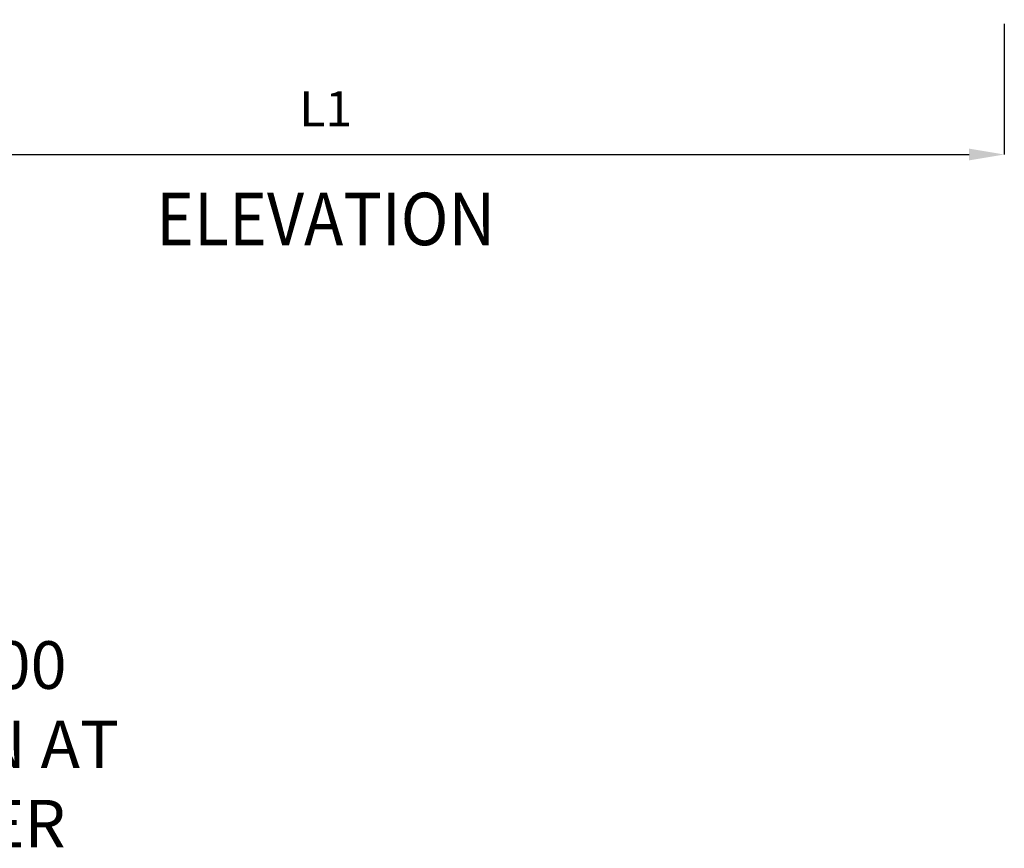
# Model space of a CAD drawing. Extents: x 544 to 748, y 12 to 276.
# Drawn here: x 645 to 679, y 76 to 106 of the extents above; entities that cross this region are included whole.
import ezdxf
from ezdxf.enums import TextEntityAlignment as Align

# ---------------------------------------------------------------- set-up
doc = ezdxf.new("R2010")
doc.units = 0
doc.header["$LTSCALE"] = 5
doc.header["$MEASUREMENT"] = 0
doc.layers.get('DEFPOINTS').update_dxf_attribs({"linetype": 'CONTINUOUS'})
doc.layers.add('Dimensions', color=1, linetype='CONTINUOUS')
doc.layers.add('Sheet', color=1, linetype='CONTINUOUS')
doc.styles.add('4', font='simplex')
doc.styles.add('S', font='ROMANS', dxfattribs={"width": 0.9, "height": 3})
doc.styles.add('SIMPLEX', font='SIMPLEX', dxfattribs={"width": 0.9})
doc.styles.get("Standard").update_dxf_attribs({"font": 'simplex.shx', "width": 0.9})
doc.dimstyles.get("Standard").update_dxf_attribs({"dimtxt": 0.18, "dimasz": 0.18, "dimexe": 0.18, "dimexo": 0.0625, "dimgap": 0.09, "dimtad": 0, "dimtih": 1, "dimtoh": 1, "dimdec": 4, "dimzin": 0, "dimdsep": 46, "dimtxsty": 'Standard', "dimcen": 0.09, "dimadec": 0, "dimazin": 0, "dimtfac": 1, "dimtdec": 4, "dimtofl": 0, "dimtmove": 0, "dimatfit": 3, "dimfxl": 0, "dimtolj": 1, "dimtzin": 0, "dimarcsym": 0})

# ---------------------------------------------------------------- blocks, each defined once
blk = doc.blocks.new('*D9')
at = {"layer": 'DEFPOINTS', "color": 0, "linetype": 'Continuous'}
for p in [(631.271, 106.029), (679.468, 106.029), (679.468, 100.887)]:
    blk.add_point(p, dxfattribs=at)
at = {"layer": 'Dimensions', "color": 0, "linetype": 'Continuous', "lineweight": -2}
for p, q in [((631.271, 105.529), (631.271, 100.887)), ((679.468, 105.529), (679.468, 100.887)), ((632.521, 100.887), (678.218, 100.887))]:
    blk.add_line(p, q, dxfattribs=at)
at = {"layer": 'Dimensions', "color": 0, "linetype": 'Continuous'}
for points in [[(632.521, 101.096), (632.521, 100.679), (631.271, 100.887)], [(678.218, 101.096), (678.218, 100.679), (679.468, 100.887)]]:
    blk.add_solid(points, dxfattribs=at)
at = {"layer": 'Dimensions', "color": 0, "linetype": 'Continuous', "insert": (655.37, 102.512), "char_height": 1.25, "attachment_point": 5, "style": 'SIMPLEX'}
blk.add_mtext('\\A1;L1', dxfattribs=at)

msp = doc.modelspace()

# ---------------------------------------------------------------- texts
at = {"layer": 'Dimensions', "linetype": 'Continuous', "style": 'S', "width": 0.9}
msp.add_text('%%UELEVATION', height=1.863972, dxfattribs=at).set_placement((655.3696, 98.5984), align=Align.MIDDLE_CENTER)
at = {"layer": 'Sheet', "color": 7, "linetype": 'Continuous', "style": '4'}
for s, p in [('CLASS I/II CONCRETE WITH OF DESIGN STRENGTH OF 4500', (583.3734, 81.9101)), ('PSI AT 28 DAYS. UNIT IS OF MONOLITHIC CONSTRUCTION AT', (583.3734, 79.0935)), ('FLOOR AND FIRST STAGE OF WALL WITH SECTIONAL RISER', (583.3734, 76.277))]:
    msp.add_text(s, height=1.68994, dxfattribs=at).set_placement(p)

# ---------------------------------------------------------------- dimensions: what is measured, and where the dimension line sits
at = {"layer": 'Dimensions', "linetype": 'Continuous'}
dim = msp.add_linear_dim(base=(679.4685, 100.8874), p1=(631.2708, 106.0292), p2=(679.4685, 106.0292), text='L1', dimstyle='Standard', override={"dimtxt": 1.25, "dimasz": 1.25, "dimexe": 0, "dimexo": 0.5, "dimgap": 1, "dimtad": 1, "dimdec": 3, "dimlunit": 3, "dimtxsty": 'SIMPLEX', "dimtdec": 3, "dimtmove": 2}, dxfattribs=at)
dim.commit()
dim.dimension.update_dxf_attribs({"geometry": '*D9', "text_midpoint": (655.3696, 102.5124)})

doc.saveas('drawing.dxf')
